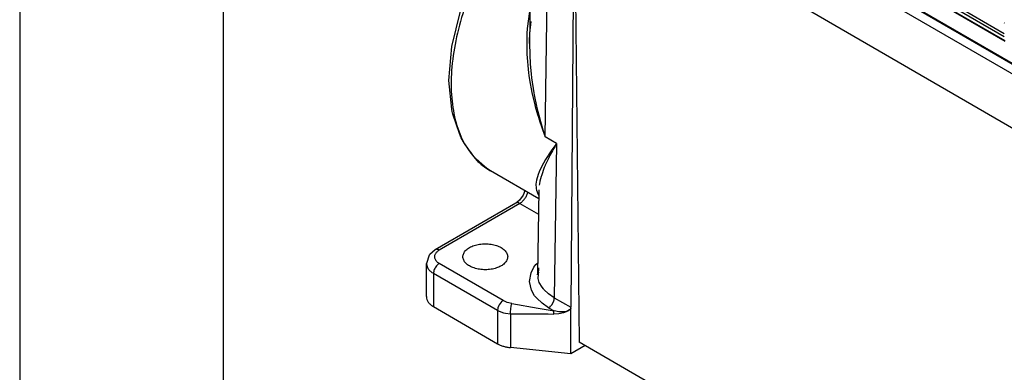
# Model space of a CAD drawing. Units: millimetres. Extents: x 0 to 297, y 0 to 210.
# Drawn here: x 0 to 24, y 20 to 28 of the extents above; entities that cross this region are included whole.
import ezdxf

# ---------------------------------------------------------------- set-up
doc = ezdxf.new("R2010")
doc.units = ezdxf.units.MM
doc.layers.add('1', color=7, linetype='Continuous')

# ---------------------------------------------------------------- blocks, each defined once
blk = doc.blocks.new('_formato_A4', base_point=(306.935, 0))
at = {"layer": '1', "color": 7, "linetype": 'Continuous'}
for p, q in [((0, 210), (0, 0)), ((5, 189), (5, 0))]:
    blk.add_line(p, q, dxfattribs=at)

msp = doc.modelspace()

# ---------------------------------------------------------------- linework, layer by layer
at = {"color": 2, "linetype": 'Continuous'}
for p, q in [((15.88, 32.927), (24.211, 28.105)), ((15.189, 32.688), (24.584, 27.25)), ((15.718, 32.834), (24.223, 27.911)), ((15.73, 32.84), (24.221, 27.926)), ((24.211, 28.02), (15.807, 32.885)), ((14.787, 32.675), (25.525, 26.46)), ((15.261, 32.664), (24.52, 27.306)), ((12.594, 31.603), (12.538, 27.856)), ((12.922, 25.562), (13.004, 31.034)), ((24.755, 25.573), (16.141, 30.558)), ((13.617, 30.185), (13.55, 21.379)), ((13.652, 30.136), (13.761, 20.523)), ((10.629, 27.781), (10.843, 28.653)), ((12.536, 28.642), (12.48, 28.223)), ((12.545, 28.112), (12.573, 28.395)), ((12.472, 28.118), (12.471, 27.592)), ((12.479, 28.21), (12.472, 28.118)), ((12.48, 28.223), (12.479, 28.21)), ((12.543, 28.072), (12.545, 28.112)), ((12.538, 27.856), (12.539, 27.925)), ((12.538, 27.856), (12.54, 27.588)), ((12.539, 27.955), (12.543, 28.072)), ((12.539, 27.945), (12.539, 27.955)), ((12.539, 27.925), (12.539, 27.945)), ((10.551, 26.949), (10.629, 27.781)), ((12.471, 27.592), (12.513, 27.132)), ((12.54, 27.588), (12.553, 27.35)), ((12.513, 27.132), (12.522, 27.069)), ((12.553, 27.35), (12.575, 27.113)), ((10.623, 26.247), (10.551, 26.949)), ((12.522, 27.069), (12.538, 26.965)), ((12.538, 26.965), (12.595, 26.656)), ((12.575, 27.113), (12.587, 27.009)), ((12.587, 27.009), (12.643, 26.644)), ((12.595, 26.656), (12.667, 26.351)), ((12.643, 26.644), (12.652, 26.594)), ((12.652, 26.594), (12.71, 26.314)), ((10.632, 26.189), (10.623, 26.247)), ((10.652, 26.119), (10.632, 26.189)), ((12.667, 26.351), (12.678, 26.31)), ((12.678, 26.31), (12.734, 26.11)), ((12.71, 26.314), (12.741, 26.183)), ((12.741, 26.183), (12.762, 26.1)), ((10.812, 25.649), (10.652, 26.119)), ((12.734, 26.11), (12.754, 26.046)), ((12.754, 26.046), (12.79, 25.933)), ((12.762, 26.1), (12.778, 26.039)), ((12.778, 26.039), (12.805, 25.943)), ((12.79, 25.933), (12.821, 25.839)), ((12.805, 25.943), (12.839, 25.823)), ((12.821, 25.839), (12.854, 25.746)), ((12.839, 25.823), (12.866, 25.735)), ((12.854, 25.746), (12.887, 25.653)), ((12.866, 25.735), (12.893, 25.648)), ((10.859, 25.537), (10.812, 25.649)), ((10.941, 25.399), (10.859, 25.537)), ((12.887, 25.653), (12.922, 25.562)), ((12.893, 25.648), (12.922, 25.562)), ((13.202, 25.399), (12.922, 25.562)), ((11.102, 25.165), (10.941, 25.399)), ((13.056, 25.199), (13.003, 25.122)), ((13.099, 25.221), (13.031, 25.094)), ((13.088, 25.244), (13.056, 25.199)), ((13.143, 25.321), (13.088, 25.244)), ((13.111, 25.242), (13.099, 25.221)), ((13.155, 25.32), (13.111, 25.242)), ((13.202, 25.399), (13.143, 25.321)), ((13.202, 25.399), (13.146, 21.613)), ((13.202, 25.399), (13.155, 25.32)), ((13.202, 25.399), (13.202, 25.399)), ((11.223, 25.016), (11.102, 25.165)), ((11.428, 24.835), (11.223, 25.016)), ((12.931, 25.01), (12.877, 24.919)), ((13.008, 25.048), (12.923, 24.869)), ((12.994, 25.108), (12.931, 25.01)), ((13.003, 25.122), (12.994, 25.108)), ((13.031, 25.094), (13.008, 25.048)), ((11.475, 24.799), (11.428, 24.835)), ((11.46, 24.802), (11.576, 24.728)), ((11.576, 24.728), (11.475, 24.799)), ((12.763, 24.041), (11.576, 24.728)), ((12.77, 24.703), (12.745, 24.638)), ((12.788, 24.745), (12.77, 24.703)), ((12.877, 24.919), (12.788, 24.745)), ((12.899, 24.811), (12.827, 24.608)), ((12.918, 24.857), (12.899, 24.811)), ((12.923, 24.869), (12.918, 24.857)), ((12.707, 24.503), (12.695, 24.401)), ((12.745, 24.638), (12.707, 24.503)), ((12.793, 24.479), (12.781, 24.414)), ((12.821, 24.587), (12.793, 24.479)), ((12.827, 24.608), (12.821, 24.587)), ((12.425, 24.237), (12.377, 24.128)), ((12.695, 24.401), (12.698, 24.303)), ((12.698, 24.303), (12.701, 24.284)), ((12.701, 24.284), (12.707, 24.256)), ((12.707, 24.256), (12.747, 24.151)), ((12.766, 24.256), (12.736, 22.192)), ((12.766, 24.256), (12.763, 24.221)), ((12.763, 24.221), (12.764, 24.203)), ((12.767, 24.264), (12.766, 24.256)), ((12.781, 24.414), (12.775, 24.375)), ((12.291, 24.01), (12.226, 23.956)), ((12.377, 24.128), (12.291, 24.01)), ((12.493, 24.194), (12.494, 24.197)), ((12.747, 24.151), (12.764, 24.123)), ((12.764, 24.203), (12.765, 24.188)), ((12.765, 24.188), (12.765, 24.185)), ((12.197, 23.939), (10.217, 22.793)), ((12.297, 23.929), (10.317, 22.783)), ((12.226, 23.956), (12.197, 23.939)), ((12.297, 23.929), (12.758, 23.663)), ((10.217, 22.793), (10.081, 22.674)), ((10.069, 22.661), (10, 22.457)), ((10.074, 22.666), (10.069, 22.661)), ((10.077, 22.671), (10.074, 22.666)), ((10.081, 22.674), (10.077, 22.671)), ((10.046, 22.324), (10, 22.457)), ((10, 21.641), (10, 22.457)), ((11.89, 21.546), (10.317, 22.456)), ((12.574, 22.225), (12.646, 22.362)), ((12.646, 22.362), (12.695, 22.427)), ((12.695, 22.427), (12.74, 22.472)), ((12.754, 22.192), (12.765, 22.352)), ((11.749, 21.301), (10.176, 22.211)), ((10.176, 22.211), (10.176, 21.396)), ((12.536, 22.012), (12.574, 22.225)), ((12.755, 22.234), (12.736, 22.192)), ((12.736, 22.175), (12.736, 22.192)), ((12.754, 22.192), (12.736, 22.192)), ((12.746, 22.085), (12.754, 22.192)), ((12.777, 21.989), (12.746, 22.085)), ((12.757, 22.24), (12.755, 22.234)), ((12.583, 21.8), (12.536, 22.012)), ((12.661, 21.664), (12.583, 21.8)), ((12.846, 21.871), (12.777, 21.989)), ((12.878, 21.83), (12.846, 21.871)), ((12.891, 21.814), (12.878, 21.83)), ((13.005, 21.708), (12.891, 21.814)), ((12.714, 21.6), (12.661, 21.664)), ((12.844, 21.478), (12.714, 21.6)), ((13.146, 21.613), (13.005, 21.708)), ((13.122, 21.511), (13.14, 21.565)), ((13.14, 21.565), (13.146, 21.613)), ((13.146, 21.613), (13.55, 21.379)), ((10.176, 21.396), (11.749, 20.485)), ((11.755, 21.352), (11.749, 21.301)), ((11.759, 21.369), (11.755, 21.352)), ((11.772, 21.405), (11.759, 21.369)), ((11.79, 21.44), (11.772, 21.405)), ((11.811, 21.473), (11.79, 21.44)), ((11.836, 21.502), (11.811, 21.473)), ((11.849, 21.515), (11.836, 21.502)), ((11.89, 21.546), (11.849, 21.515)), ((11.987, 21.5), (11.89, 21.546)), ((12.1, 21.469), (11.987, 21.5)), ((12.071, 21.283), (12.074, 21.318)), ((12.074, 21.318), (12.078, 21.355)), ((12.078, 21.355), (12.083, 21.39)), ((12.083, 21.39), (12.088, 21.422)), ((12.088, 21.422), (12.091, 21.436)), ((12.091, 21.436), (12.1, 21.469)), ((12.1, 21.469), (12.75, 21.358)), ((12.75, 21.358), (13.14, 21.291)), ((13.004, 21.369), (12.844, 21.478)), ((13.004, 21.369), (13.043, 21.398)), ((13.004, 21.369), (13.14, 21.291)), ((13.043, 21.398), (13.056, 21.411)), ((13.056, 21.411), (13.058, 21.413)), ((13.058, 21.413), (13.081, 21.44)), ((13.081, 21.44), (13.122, 21.511)), ((13.521, 21.318), (13.476, 21.291)), ((13.524, 21.314), (13.482, 21.281)), ((13.524, 21.32), (13.521, 21.318)), ((13.538, 21.336), (13.524, 21.32)), ((13.54, 21.335), (13.524, 21.314)), ((13.549, 21.358), (13.538, 21.336)), ((13.549, 21.358), (13.54, 21.335)), ((13.549, 21.358), (13.55, 21.379)), ((13.549, 20.238), (13.549, 21.358)), ((11.749, 21.301), (11.749, 20.485)), ((11.749, 21.301), (11.896, 21.247)), ((11.896, 21.247), (11.943, 21.237)), ((11.943, 21.237), (12.069, 21.222)), ((12.069, 21.222), (12.07, 21.266)), ((12.069, 21.222), (12.069, 20.389)), ((12.069, 21.222), (12.334, 21.22)), ((12.07, 21.266), (12.071, 21.283)), ((12.334, 21.22), (12.732, 21.217)), ((12.732, 21.217), (12.998, 21.215)), ((12.998, 21.215), (13.131, 21.214)), ((13.131, 21.233), (13.132, 21.244)), ((13.131, 21.227), (13.131, 21.233)), ((13.131, 21.214), (13.131, 21.227)), ((13.255, 21.218), (13.131, 21.214)), ((13.132, 21.244), (13.133, 21.255)), ((13.133, 21.255), (13.135, 21.266)), ((13.135, 21.266), (13.137, 21.276)), ((13.137, 21.276), (13.138, 21.28)), ((13.138, 21.28), (13.14, 21.291)), ((13.254, 21.271), (13.14, 21.291)), ((13.308, 21.267), (13.254, 21.271)), ((13.374, 21.239), (13.255, 21.218)), ((13.369, 21.268), (13.308, 21.267)), ((13.439, 21.279), (13.369, 21.268)), ((13.482, 21.281), (13.374, 21.239)), ((13.476, 21.291), (13.439, 21.279)), ((13.549, 20.238), (12.069, 20.389)), ((13.902, 20.442), (13.549, 20.238)), ((27.691, 12.461), (13.761, 20.523))]:
    msp.add_line(p, q, dxfattribs=at)
for points, knots in [([(12.575, 31.497), (12.399, 31.291), (12.042, 30.874), (11.593, 30.18), (11.211, 29.447), (10.914, 28.692), (10.71, 27.94), (10.606, 27.214), (10.603, 26.534), (10.708, 25.925), (10.906, 25.392), (11.133, 25.118), (11.242, 24.986)], [0, 0, 0, 0, 0.812447, 1.643111, 2.474626, 3.289573, 4.071612, 4.806696, 5.484463, 6.099929, 6.65558, 7.163519, 7.163519, 7.163519, 7.163519]), ([(24.211, 28.366), (24.211, 28.364), (24.211, 28.359), (24.213, 28.354), (24.214, 28.351)], [0, 0, 0, 0, 0.00760261, 0.01545395, 0.01545395, 0.01545395, 0.01545395]), ([(11.242, 24.986), (11.277, 24.953), (11.345, 24.887), (11.422, 24.83), (11.46, 24.802)], [0, 0, 0, 0, 0.1438328, 0.2861638, 0.2861638, 0.2861638, 0.2861638]), ([(12.297, 23.929), (12.318, 23.944), (12.363, 23.975), (12.417, 24.039), (12.464, 24.112), (12.483, 24.167), (12.493, 24.194)], [0, 0, 0, 0, 0.0769678, 0.1616415, 0.2496144, 0.3358744, 0.3358744, 0.3358744, 0.3358744]), ([(12.297, 23.929), (12.288, 23.934), (12.271, 23.943), (12.244, 23.949), (12.218, 23.949), (12.204, 23.942), (12.197, 23.939)], [0, 0, 0, 0, 0.0304969, 0.057766, 0.0822772, 0.105157, 0.105157, 0.105157, 0.105157]), ([(10.317, 22.783), (10.295, 22.769), (10.253, 22.741), (10.211, 22.684), (10.195, 22.62), (10.211, 22.556), (10.253, 22.498), (10.295, 22.471), (10.317, 22.456)], [0, 0, 0, 0, 0.0796226, 0.1482844, 0.2097341, 0.2711839, 0.3398457, 0.4194683, 0.4194683, 0.4194683, 0.4194683]), ([(10.317, 22.783), (10.308, 22.788), (10.291, 22.797), (10.264, 22.803), (10.239, 22.803), (10.224, 22.797), (10.217, 22.793)], [0, 0, 0, 0, 0.0304968, 0.0577659, 0.0822771, 0.1051568, 0.1051568, 0.1051568, 0.1051568]), ([(11.999, 22.62), (11.995, 22.648), (11.986, 22.708), (11.924, 22.786), (11.835, 22.851), (11.721, 22.9), (11.589, 22.931), (11.449, 22.942), (11.308, 22.931), (11.176, 22.9), (11.062, 22.851), (10.972, 22.786), (10.913, 22.708), (10.892, 22.62), (10.913, 22.531), (10.972, 22.453), (11.062, 22.388), (11.176, 22.339), (11.308, 22.308), (11.449, 22.298), (11.589, 22.308), (11.721, 22.339), (11.835, 22.388), (11.924, 22.453), (11.986, 22.531), (11.995, 22.591), (11.999, 22.62)], [0, 0, 0, 0, 0.084493, 0.178903, 0.288385, 0.413021, 0.549429, 0.692193, 0.834956, 0.971364, 1.096001, 1.205482, 1.299892, 1.384385, 1.468879, 1.563289, 1.67277, 1.797406, 1.933815, 2.076578, 2.219341, 2.355749, 2.480386, 2.589867, 2.684277, 2.76877, 2.76877, 2.76877, 2.76877]), ([(10.046, 22.324), (10.063, 22.303), (10.101, 22.258), (10.15, 22.227), (10.176, 22.211)], [0, 0, 0, 0, 0.0817237, 0.173031, 0.173031, 0.173031, 0.173031]), ([(10.317, 22.456), (10.305, 22.448), (10.278, 22.43), (10.245, 22.393), (10.216, 22.351), (10.194, 22.305), (10.179, 22.258), (10.177, 22.226), (10.176, 22.211)], [0, 0, 0, 0, 0.0453308, 0.0949478, 0.1468689, 0.1987732, 0.2483421, 0.2936012, 0.2936012, 0.2936012, 0.2936012]), ([(10, 21.641), (10.002, 21.618), (10.007, 21.571), (10.045, 21.504), (10.101, 21.443), (10.15, 21.412), (10.176, 21.396)], [0, 0, 0, 0, 0.0687218, 0.1422714, 0.2239949, 0.3153019, 0.3153019, 0.3153019, 0.3153019]), ([(11.749, 20.485), (11.771, 20.473), (11.819, 20.448), (11.897, 20.421), (11.981, 20.4), (12.039, 20.393), (12.069, 20.389)], [0, 0, 0, 0, 0.0775709, 0.1601889, 0.2469078, 0.3365528, 0.3365528, 0.3365528, 0.3365528])]:
    msp.add_open_spline(points, degree=3, knots=knots, dxfattribs=at)

# ---------------------------------------------------------------- block references
at = {"layer": '1'}
msp.add_blockref('_formato_A4', (306.935, 0), dxfattribs=at)

doc.saveas('drawing.dxf')
